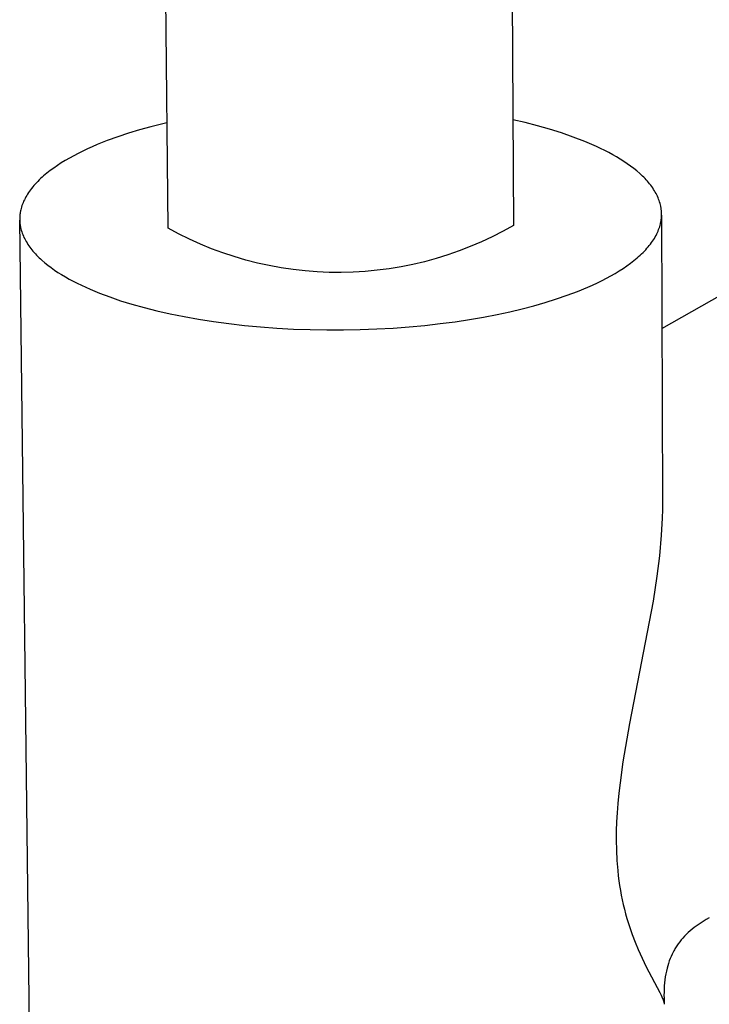
# Model space of a CAD drawing. Units: millimetres. Extents: x -340 to 209, y -473 to 511.
# Drawn here: x -340 to -281, y -405 to -321 of the extents above; entities that cross this region are included whole.
import ezdxf

# ---------------------------------------------------------------- set-up
doc = ezdxf.new("R2010")
doc.units = ezdxf.units.MM
doc.header["$MEASUREMENT"] = 0
doc.layers.add('Default', color=7, linetype='Continuous', true_color=0x000000)

msp = doc.modelspace()

# ---------------------------------------------------------------- linework, layer by layer
at = {"layer": 'Default', "color": 7, "true_color": 0xffffff}
for p, q in [((-327.01, -338.618), (-328.804, -159.506)), ((-298.345, -159.31), (-297.38, -338.378)), ((-296.379, -329.561), (-297.429, -329.329)), ((-329.44, -330.18), (-330.387, -330.469)), ((-328.475, -329.912), (-329.44, -330.18)), ((-327.101, -329.569), (-328.475, -329.912)), ((-295.336, -329.824), (-296.379, -329.561)), ((-294.303, -330.119), (-295.336, -329.824)), ((-293.278, -330.445), (-294.303, -330.119)), ((-332.213, -331.104), (-333.083, -331.451)), ((-331.313, -330.777), (-332.213, -331.104)), ((-330.387, -330.469), (-331.313, -330.777)), ((-292.264, -330.802), (-293.278, -330.445)), ((-291.261, -331.189), (-292.264, -330.802)), ((-334.319, -332.007), (-334.711, -332.202)), ((-333.917, -331.817), (-334.319, -332.007)), ((-333.505, -331.632), (-333.917, -331.817)), ((-333.083, -331.451), (-333.505, -331.632)), ((-290.271, -331.608), (-291.261, -331.189)), ((-289.91, -331.777), (-290.271, -331.608)), ((-289.557, -331.951), (-289.91, -331.777)), ((-289.212, -332.13), (-289.557, -331.951)), ((-335.818, -332.811), (-336.163, -333.023)), ((-335.461, -332.604), (-335.818, -332.811)), ((-335.092, -332.401), (-335.461, -332.604)), ((-334.711, -332.202), (-335.092, -332.401)), ((-288.875, -332.312), (-289.212, -332.13)), ((-288.548, -332.499), (-288.875, -332.312)), ((-288.231, -332.691), (-288.548, -332.499)), ((-287.924, -332.887), (-288.231, -332.691)), ((-337.114, -333.679), (-337.402, -333.905)), ((-336.811, -333.457), (-337.114, -333.679)), ((-336.494, -333.238), (-336.811, -333.457)), ((-336.163, -333.023), (-336.494, -333.238)), ((-287.627, -333.086), (-287.924, -332.887)), ((-287.342, -333.29), (-287.627, -333.086)), ((-287.069, -333.498), (-287.342, -333.29)), ((-286.809, -333.709), (-287.069, -333.498)), ((-338.055, -334.484), (-338.173, -334.602)), ((-337.932, -334.367), (-338.055, -334.484)), ((-337.805, -334.25), (-337.932, -334.367)), ((-337.675, -334.135), (-337.805, -334.25)), ((-337.402, -333.905), (-337.675, -334.135)), ((-286.561, -333.924), (-286.809, -333.709)), ((-286.442, -334.033), (-286.561, -333.924)), ((-286.327, -334.143), (-286.442, -334.033)), ((-286.215, -334.254), (-286.327, -334.143)), ((-286.106, -334.366), (-286.215, -334.254)), ((-286.001, -334.478), (-286.106, -334.366)), ((-285.9, -334.591), (-286.001, -334.478)), ((-338.798, -335.321), (-338.887, -335.443)), ((-338.704, -335.2), (-338.798, -335.321)), ((-338.607, -335.079), (-338.704, -335.2)), ((-338.505, -334.959), (-338.607, -335.079)), ((-338.398, -334.839), (-338.505, -334.959)), ((-338.288, -334.72), (-338.398, -334.839)), ((-338.173, -334.602), (-338.288, -334.72)), ((-285.803, -334.705), (-285.9, -334.591)), ((-285.709, -334.82), (-285.803, -334.705)), ((-285.619, -334.935), (-285.709, -334.82)), ((-285.533, -335.051), (-285.619, -334.935)), ((-285.45, -335.168), (-285.533, -335.051)), ((-285.372, -335.286), (-285.45, -335.168)), ((-285.298, -335.404), (-285.372, -335.286)), ((-339.329, -336.182), (-339.387, -336.307)), ((-339.266, -336.058), (-339.329, -336.182)), ((-339.199, -335.934), (-339.266, -336.058)), ((-339.128, -335.811), (-339.199, -335.934)), ((-339.052, -335.688), (-339.128, -335.811)), ((-338.972, -335.565), (-339.052, -335.688)), ((-338.887, -335.443), (-338.972, -335.565)), ((-285.228, -335.523), (-285.298, -335.404)), ((-285.162, -335.642), (-285.228, -335.523)), ((-285.1, -335.762), (-285.162, -335.642)), ((-285.042, -335.883), (-285.1, -335.762)), ((-284.988, -336.004), (-285.042, -335.883)), ((-284.939, -336.126), (-284.988, -336.004)), ((-284.894, -336.248), (-284.939, -336.126)), ((-339.639, -337.057), (-339.652, -337.119)), ((-339.608, -336.931), (-339.639, -337.057)), ((-339.573, -336.806), (-339.608, -336.931)), ((-339.533, -336.681), (-339.573, -336.806)), ((-339.489, -336.556), (-339.533, -336.681)), ((-339.44, -336.431), (-339.489, -336.556)), ((-339.387, -336.307), (-339.44, -336.431)), ((-284.854, -336.37), (-284.894, -336.248)), ((-284.817, -336.493), (-284.854, -336.37)), ((-284.785, -336.616), (-284.817, -336.493)), ((-284.758, -336.74), (-284.785, -336.616)), ((-284.746, -336.802), (-284.758, -336.74)), ((-284.735, -336.864), (-284.746, -336.802)), ((-284.725, -336.926), (-284.735, -336.864)), ((-284.717, -336.988), (-284.725, -336.926)), ((-284.709, -337.051), (-284.717, -336.988)), ((-284.703, -337.113), (-284.709, -337.051)), ((-339.725, -337.746), (-339.726, -337.808)), ((-339.726, -337.808), (-339.726, -337.871)), ((-339.726, -337.871), (-339.725, -337.933)), ((-339.723, -337.683), (-339.725, -337.746)), ((-339.72, -337.621), (-339.723, -337.683)), ((-339.715, -337.558), (-339.72, -337.621)), ((-339.71, -337.495), (-339.715, -337.558)), ((-339.703, -337.433), (-339.71, -337.495)), ((-339.695, -337.37), (-339.703, -337.433)), ((-339.686, -337.307), (-339.695, -337.37)), ((-339.676, -337.245), (-339.686, -337.307)), ((-339.665, -337.182), (-339.676, -337.245)), ((-339.652, -337.119), (-339.665, -337.182)), ((-284.732, -337.99), (-284.723, -337.927)), ((-284.723, -337.927), (-284.714, -337.864)), ((-284.714, -337.864), (-284.707, -337.801)), ((-284.707, -337.801), (-284.701, -337.739)), ((-284.697, -337.175), (-284.703, -337.113)), ((-284.701, -337.739), (-284.696, -337.676)), ((-284.693, -337.238), (-284.697, -337.175)), ((-284.696, -337.676), (-284.692, -337.613)), ((-284.69, -337.3), (-284.693, -337.238)), ((-284.692, -337.613), (-284.689, -337.551)), ((-284.688, -337.363), (-284.69, -337.3)), ((-284.689, -337.551), (-284.688, -337.488)), ((-284.687, -337.425), (-284.688, -337.363)), ((-284.688, -337.488), (-284.687, -337.425)), ((-284.687, -337.488), (-284.603, -362.039)), ((-339.725, -337.933), (-339.722, -337.996)), ((-338.235, -462.154), (-339.725, -337.933)), ((-339.722, -337.996), (-339.719, -338.058)), ((-339.719, -338.058), (-339.714, -338.12)), ((-339.714, -338.12), (-339.708, -338.183)), ((-339.708, -338.183), (-339.701, -338.245)), ((-339.701, -338.245), (-339.693, -338.307)), ((-339.693, -338.307), (-339.684, -338.369)), ((-339.684, -338.369), (-339.674, -338.431)), ((-339.674, -338.431), (-339.662, -338.493)), ((-339.662, -338.493), (-339.65, -338.555)), ((-339.65, -338.555), (-339.621, -338.679)), ((-339.621, -338.679), (-339.588, -338.802)), ((-326.1, -339.107), (-327.01, -338.618)), ((-297.38, -338.378), (-298.282, -338.881)), ((-284.987, -338.868), (-284.937, -338.743)), ((-284.937, -338.743), (-284.891, -338.617)), ((-284.891, -338.617), (-284.85, -338.492)), ((-284.85, -338.492), (-284.814, -338.367)), ((-284.814, -338.367), (-284.782, -338.241)), ((-284.782, -338.241), (-284.768, -338.178)), ((-284.768, -338.178), (-284.755, -338.115)), ((-284.755, -338.115), (-284.743, -338.053)), ((-284.743, -338.053), (-284.732, -337.99)), ((-339.588, -338.802), (-339.551, -338.925)), ((-339.551, -338.925), (-339.509, -339.047)), ((-339.509, -339.047), (-339.463, -339.169)), ((-339.463, -339.169), (-339.413, -339.291)), ((-339.413, -339.291), (-339.358, -339.412)), ((-339.358, -339.412), (-339.3, -339.532)), ((-339.3, -339.532), (-339.237, -339.652)), ((-325.173, -339.563), (-326.1, -339.107)), ((-324.231, -339.987), (-325.173, -339.563)), ((-299.202, -339.353), (-300.137, -339.792)), ((-298.282, -338.881), (-299.202, -339.353)), ((-285.466, -339.736), (-285.384, -339.613)), ((-285.384, -339.613), (-285.307, -339.49)), ((-285.307, -339.49), (-285.234, -339.366)), ((-285.234, -339.366), (-285.165, -339.242)), ((-285.165, -339.242), (-285.101, -339.117)), ((-285.101, -339.117), (-285.042, -338.993)), ((-285.042, -338.993), (-284.987, -338.868)), ((-339.237, -339.652), (-339.17, -339.772)), ((-339.17, -339.772), (-339.098, -339.89)), ((-339.098, -339.89), (-339.023, -340.009)), ((-339.023, -340.009), (-338.944, -340.126)), ((-338.944, -340.126), (-338.86, -340.243)), ((-338.86, -340.243), (-338.773, -340.359)), ((-338.773, -340.359), (-338.682, -340.475)), ((-323.275, -340.379), (-324.231, -339.987)), ((-322.306, -340.737), (-323.275, -340.379)), ((-301.086, -340.199), (-302.049, -340.573)), ((-300.137, -339.792), (-301.086, -340.199)), ((-286.161, -340.584), (-286.049, -340.464)), ((-286.049, -340.464), (-285.941, -340.344)), ((-285.941, -340.344), (-285.837, -340.224)), ((-285.837, -340.224), (-285.738, -340.102)), ((-285.738, -340.102), (-285.643, -339.981)), ((-285.643, -339.981), (-285.552, -339.859)), ((-285.552, -339.859), (-285.466, -339.736)), ((-338.682, -340.475), (-338.587, -340.59)), ((-338.587, -340.59), (-338.488, -340.704)), ((-338.488, -340.704), (-338.386, -340.817)), ((-338.386, -340.817), (-338.28, -340.929)), ((-338.28, -340.929), (-338.17, -341.041)), ((-338.17, -341.041), (-338.057, -341.152)), ((-338.057, -341.152), (-337.94, -341.262)), ((-337.94, -341.262), (-337.82, -341.371)), ((-321.325, -341.062), (-322.306, -340.737)), ((-320.333, -341.353), (-321.325, -341.062)), ((-304.011, -341.22), (-305.008, -341.493)), ((-303.025, -340.914), (-304.011, -341.22)), ((-302.049, -340.573), (-303.025, -340.914)), ((-287.062, -341.401), (-286.785, -341.171)), ((-286.785, -341.171), (-286.652, -341.055)), ((-286.652, -341.055), (-286.523, -340.938)), ((-286.523, -340.938), (-286.398, -340.821)), ((-286.398, -340.821), (-286.278, -340.703)), ((-286.278, -340.703), (-286.161, -340.584)), ((-337.82, -341.371), (-337.57, -341.586)), ((-337.57, -341.586), (-337.307, -341.798)), ((-337.307, -341.798), (-337.031, -342.006)), ((-337.031, -342.006), (-336.743, -342.21)), ((-319.333, -341.609), (-320.333, -341.353)), ((-318.323, -341.83), (-319.333, -341.609)), ((-317.307, -342.017), (-318.323, -341.83)), ((-316.285, -342.169), (-317.307, -342.017)), ((-308.046, -342.102), (-309.071, -342.235)), ((-307.027, -341.934), (-308.046, -342.102)), ((-306.014, -341.731), (-307.027, -341.934)), ((-305.008, -341.493), (-306.014, -341.731)), ((-288.32, -342.287), (-287.984, -342.071)), ((-287.984, -342.071), (-287.662, -341.851)), ((-287.662, -341.851), (-287.354, -341.628)), ((-287.354, -341.628), (-287.062, -341.401)), ((-336.743, -342.21), (-336.444, -342.41)), ((-336.444, -342.41), (-336.133, -342.606)), ((-336.133, -342.606), (-335.813, -342.798)), ((-335.813, -342.798), (-335.482, -342.985)), ((-335.482, -342.985), (-335.142, -343.168)), ((-315.259, -342.285), (-316.285, -342.169)), ((-314.229, -342.365), (-315.259, -342.285)), ((-313.196, -342.411), (-314.229, -342.365)), ((-312.163, -342.42), (-313.196, -342.411)), ((-311.13, -342.394), (-312.163, -342.42)), ((-310.099, -342.332), (-311.13, -342.394)), ((-309.071, -342.235), (-310.099, -342.332)), ((-289.793, -343.11), (-289.407, -342.911)), ((-289.407, -342.911), (-289.032, -342.707)), ((-289.032, -342.707), (-288.669, -342.499)), ((-288.669, -342.499), (-288.32, -342.287)), ((-335.142, -343.168), (-334.794, -343.347)), ((-334.794, -343.347), (-334.437, -343.521)), ((-334.437, -343.521), (-334.069, -343.693)), ((-334.069, -343.693), (-333.686, -343.862)), ((-291.883, -344.039), (-291.018, -343.682)), ((-291.018, -343.682), (-290.599, -343.496)), ((-290.599, -343.496), (-290.191, -343.305)), ((-290.191, -343.305), (-289.793, -343.11)), ((-284.654, -347.235), (-278.359, -343.656)), ((-333.686, -343.862), (-332.877, -344.197)), ((-332.877, -344.197), (-332.01, -344.523)), ((-332.01, -344.523), (-331.086, -344.839)), ((-293.709, -344.695), (-292.782, -344.377)), ((-292.782, -344.377), (-291.883, -344.039)), ((-331.086, -344.839), (-330.104, -345.144)), ((-330.104, -345.144), (-329.066, -345.435)), ((-329.066, -345.435), (-327.974, -345.711)), ((-296.637, -345.534), (-295.632, -345.271)), ((-295.632, -345.271), (-294.661, -344.993)), ((-294.661, -344.993), (-293.709, -344.695)), ((-327.974, -345.711), (-326.831, -345.97)), ((-326.831, -345.97), (-325.638, -346.211)), ((-325.638, -346.211), (-324.399, -346.433)), ((-301.147, -346.452), (-299.949, -346.246)), ((-299.949, -346.246), (-298.797, -346.023)), ((-298.797, -346.023), (-297.693, -345.785)), ((-297.693, -345.785), (-296.637, -345.534)), ((-324.399, -346.433), (-323.119, -346.633)), ((-323.119, -346.633), (-321.801, -346.81)), ((-321.801, -346.81), (-320.449, -346.964)), ((-320.449, -346.964), (-319.07, -347.093)), ((-319.07, -347.093), (-317.668, -347.197)), ((-317.668, -347.197), (-316.25, -347.274)), ((-309.105, -347.267), (-307.707, -347.188)), ((-307.707, -347.188), (-306.331, -347.085)), ((-306.331, -347.085), (-304.983, -346.958)), ((-304.983, -346.958), (-303.667, -346.81)), ((-303.667, -346.81), (-302.387, -346.641)), ((-302.387, -346.641), (-301.147, -346.452)), ((-316.25, -347.274), (-314.82, -347.326)), ((-314.82, -347.326), (-313.384, -347.35)), ((-313.384, -347.35), (-311.95, -347.349)), ((-311.95, -347.349), (-310.522, -347.321)), ((-310.522, -347.321), (-309.105, -347.267)), ((-284.603, -362.039), (-284.609, -362.771)), ((-284.609, -362.771), (-284.629, -363.504)), ((-284.629, -363.504), (-284.709, -364.967)), ((-284.709, -364.967), (-284.868, -366.728)), ((-284.868, -366.728), (-285.081, -368.483)), ((-285.081, -368.483), (-285.402, -370.625)), ((-285.402, -370.625), (-287.425, -381.132)), ((-287.425, -381.132), (-288, -384.414)), ((-288, -384.414), (-288.252, -386.201)), ((-288.252, -386.201), (-288.357, -387.097)), ((-288.357, -387.097), (-288.443, -387.995)), ((-288.443, -387.995), (-288.503, -388.775)), ((-288.503, -388.775), (-288.547, -389.555)), ((-288.547, -389.555), (-288.573, -390.336)), ((-288.573, -390.336), (-288.581, -391.118)), ((-288.581, -391.118), (-288.565, -391.994)), ((-288.565, -391.994), (-288.522, -392.869)), ((-288.522, -392.869), (-288.45, -393.742)), ((-288.45, -393.742), (-288.403, -394.178)), ((-288.403, -394.178), (-288.348, -394.612)), ((-288.348, -394.612), (-288.288, -395.024)), ((-288.288, -395.024), (-288.221, -395.434)), ((-288.221, -395.434), (-288.146, -395.843)), ((-288.146, -395.843), (-288.064, -396.251)), ((-288.064, -396.251), (-287.974, -396.657)), ((-287.974, -396.657), (-287.877, -397.061)), ((-287.877, -397.061), (-287.772, -397.463)), ((-287.772, -397.463), (-287.659, -397.863)), ((-287.659, -397.863), (-287.445, -398.55)), ((-280.595, -397.791), (-280.865, -397.941)), ((-287.445, -398.55), (-287.21, -399.23)), ((-281.893, -398.624), (-282.072, -398.765)), ((-281.644, -398.441), (-281.893, -398.624)), ((-281.39, -398.266), (-281.644, -398.441)), ((-281.13, -398.099), (-281.39, -398.266)), ((-280.865, -397.941), (-281.13, -398.099)), ((-287.21, -399.23), (-286.961, -399.88)), ((-282.867, -399.528), (-283.004, -399.689)), ((-282.725, -399.372), (-282.867, -399.528)), ((-282.578, -399.221), (-282.725, -399.372)), ((-282.414, -399.063), (-282.578, -399.221)), ((-282.246, -398.911), (-282.414, -399.063)), ((-282.072, -398.765), (-282.246, -398.911)), ((-286.961, -399.88), (-286.693, -400.523)), ((-283.486, -400.365), (-283.539, -400.453)), ((-283.375, -400.19), (-283.486, -400.365)), ((-283.258, -400.02), (-283.375, -400.19)), ((-283.135, -399.854), (-283.258, -400.02)), ((-283.004, -399.689), (-283.135, -399.854)), ((-286.693, -400.523), (-286.359, -401.259)), ((-286.359, -401.259), (-286.005, -401.984)), ((-283.87, -401.102), (-283.95, -401.294)), ((-283.783, -400.912), (-283.87, -401.102)), ((-283.69, -400.726), (-283.783, -400.912)), ((-283.641, -400.634), (-283.69, -400.726)), ((-283.591, -400.543), (-283.641, -400.634)), ((-283.539, -400.453), (-283.591, -400.543)), ((-286.005, -401.984), (-284.84, -404.194)), ((-284.216, -402.114), (-284.275, -402.361)), ((-284.159, -401.906), (-284.216, -402.114)), ((-284.096, -401.7), (-284.159, -401.906)), ((-284.026, -401.496), (-284.096, -401.7)), ((-283.95, -401.294), (-284.026, -401.496)), ((-284.369, -402.86), (-284.404, -403.111)), ((-284.326, -402.609), (-284.369, -402.86)), ((-284.275, -402.361), (-284.326, -402.609)), ((-284.455, -403.635), (-284.471, -403.897)), ((-284.433, -403.373), (-284.455, -403.635)), ((-284.404, -403.111), (-284.433, -403.373)), ((-284.84, -404.194), (-284.73, -404.417)), ((-284.73, -404.417), (-284.664, -404.558)), ((-284.664, -404.558), (-284.603, -404.702)), ((-284.479, -404.16), (-284.482, -404.423)), ((-284.482, -404.423), (-284.479, -404.686)), ((-284.471, -403.897), (-284.479, -404.16)), ((-284.603, -404.702), (-284.564, -404.8)), ((-284.564, -404.8), (-284.545, -404.849)), ((-284.545, -404.849), (-284.528, -404.899)), ((-284.528, -404.899), (-284.511, -404.951)), ((-284.511, -404.951), (-284.496, -405.003)), ((-284.496, -405.003), (-284.489, -405.03)), ((-284.489, -405.03), (-284.482, -405.056)), ((-284.482, -405.056), (-284.476, -405.083)), ((-284.479, -404.686), (-284.471, -404.949)), ((-284.476, -405.083), (-284.471, -405.109)), ((-284.471, -404.949), (-284.457, -405.212)), ((-284.471, -405.109), (-284.465, -405.144)), ((-284.465, -405.144), (-284.462, -405.161)), ((-284.462, -405.161), (-284.46, -405.178)), ((-284.46, -405.178), (-284.459, -405.196)), ((-284.459, -405.196), (-284.457, -405.213))]:
    msp.add_line(p, q, dxfattribs=at)

doc.saveas('drawing.dxf')
